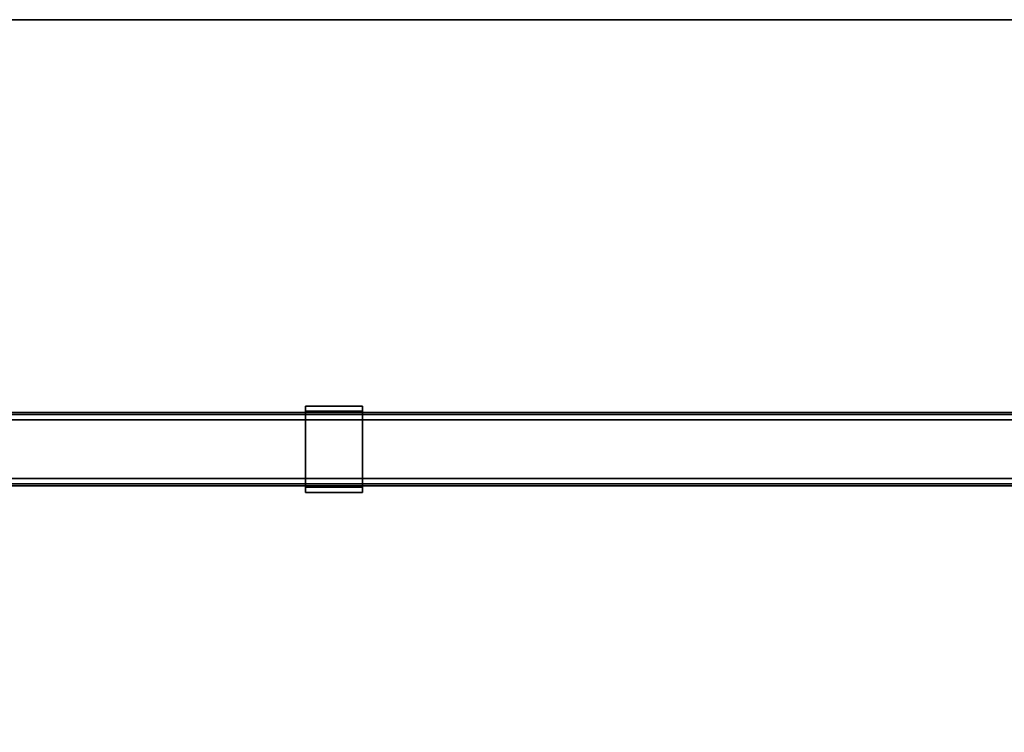
# Model space of a CAD drawing. Units: inches. Extents: x -2 to 197, y -6 to 123.
# Drawn here: x 32 to 53, y 80 to 96 of the extents above; entities that cross this region are included whole.
import ezdxf

# ---------------------------------------------------------------- set-up
doc = ezdxf.new("R2010")
doc.units = ezdxf.units.IN
doc.header["$MEASUREMENT"] = 0
for name, color, linetype in [('HARDWARE-WKSUPPORT', 4, 'Continuous'), ('STRUCTURE-BEAM', 7, 'Continuous'), ('WKSURF-LAM', 6, 'Continuous'), ('WKSURF-TOPEDGE', 6, 'Continuous')]:
    doc.layers.add(name, color=color, linetype=linetype)

# ---------------------------------------------------------------- blocks, each defined once
blk = doc.blocks.new('xgnbr_60_1t')
at = {"layer": 'STRUCTURE-BEAM'}
for points in [[(0.865, -19.882, 26.741), (59.015, -19.882, 26.741), (59.015, -19.882, 25.875), (0.865, -19.882, 25.875)], [(0.865, -19.928, 26.853), (59.015, -19.928, 26.853), (59.015, -19.882, 26.741), (0.865, -19.882, 26.741)], [(0.865, -19.928, 25.764), (0.865, -19.882, 25.875), (59.015, -19.882, 25.875), (59.015, -19.928, 25.764)], [(0.865, -20.04, 26.899), (59.015, -20.04, 26.899), (59.015, -19.928, 26.853), (0.865, -19.928, 26.853)], [(0.865, -20.04, 25.718), (0.865, -19.928, 25.764), (59.015, -19.928, 25.764), (59.015, -20.04, 25.718)], [(0.865, -21.3, 26.899), (59.015, -21.3, 26.899), (59.015, -20.04, 26.899), (0.865, -20.04, 26.899)], [(0.865, -20.04, 25.718), (59.015, -20.04, 25.718), (59.015, -21.3, 25.718), (0.865, -21.3, 25.718)], [(0.865, -21.3, 25.718), (59.015, -21.3, 25.718), (59.015, -21.411, 25.764), (0.865, -21.411, 25.764)], [(0.865, -21.411, 26.853), (59.015, -21.411, 26.853), (59.015, -21.3, 26.899), (0.865, -21.3, 26.899)], [(0.865, -21.411, 25.764), (59.015, -21.411, 25.764), (59.015, -21.457, 25.875), (0.865, -21.457, 25.875)], [(0.865, -21.457, 26.741), (59.015, -21.457, 26.741), (59.015, -21.411, 26.853), (0.865, -21.411, 26.853)], [(0.865, -21.457, 25.875), (59.015, -21.457, 25.875), (59.015, -21.457, 26.741), (0.865, -21.457, 26.741)]]:
    blk.add_3dface(points, dxfattribs=at)
blk = doc.blocks.new('XGNTRD_3060GL_0T')
at = {"layer": 'WKSURF-LAM'}
for points, invisible_edges in [([(36.43, -5.08, 28.5), (59.88, -29.875, 28.5), (59.88, -0.59, 28.5), (36.43, -0.59, 28.5)], 7), ([(36.43, -5.08, 27.45), (36.43, -0.59, 27.45), (59.88, -0.59, 27.45), (59.88, -29.875, 27.45)], 14), ([(0, -29.875, 28.5), (59.88, -29.875, 28.5), (36.43, -5.08, 28.5), (23.45, -5.08, 28.5)], 14), ([(36.43, -5.08, 27.45), (59.88, -29.875, 27.45), (0, -29.875, 27.45), (23.45, -5.08, 27.45)], 13)]:
    blk.add_3dface(points, dxfattribs=dict(at, invisible_edges=invisible_edges))
at = {"layer": 'WKSURF-TOPEDGE'}
blk.add_3dface([(0, -29.875, 27.45), (59.88, -29.875, 27.45), (59.88, -29.875, 28.5), (0, -29.875, 28.5)], dxfattribs=at)
blk = doc.blocks.new('xgnhpf_8t')
at = {"layer": 'HARDWARE-WKSUPPORT'}
for points in [[(37.204, -19.744, 27.45), (37.204, -21.595, 27.45), (38.424, -21.595, 27.45), (38.424, -19.744, 27.45)], [(38.424, -19.744, 26.702), (38.424, -19.744, 27.45), (37.204, -19.744, 27.45), (37.204, -19.744, 26.702)], [(37.204, -19.744, 26.702), (38.424, -19.744, 26.702), (38.424, -19.855, 26.702), (37.204, -19.855, 26.702)], [(37.204, -19.744, 26.899), (37.204, -19.855, 26.899), (37.204, -19.855, 26.702), (37.204, -19.744, 26.702)], [(37.204, -21.595, 27.45), (37.204, -19.744, 27.45), (37.204, -19.744, 26.899), (37.204, -21.595, 26.899)], [(38.424, -19.744, 26.702), (38.424, -19.855, 26.702), (38.424, -19.855, 26.899), (38.424, -19.744, 26.899)], [(38.424, -21.595, 26.899), (38.424, -19.744, 26.899), (38.424, -19.744, 27.45), (38.424, -21.595, 27.45)], [(38.424, -19.855, 26.702), (37.204, -19.855, 26.702), (37.204, -19.855, 26.899), (38.424, -19.855, 26.899)], [(38.424, -21.484, 26.899), (37.204, -21.484, 26.899), (37.204, -19.855, 26.899), (38.424, -19.855, 26.899)], [(37.204, -21.484, 26.702), (37.204, -21.484, 26.899), (37.204, -21.595, 26.899), (37.204, -21.595, 26.702)], [(37.204, -21.484, 26.899), (38.424, -21.484, 26.899), (38.424, -21.484, 26.702), (37.204, -21.484, 26.702)], [(38.424, -21.484, 26.702), (37.204, -21.484, 26.702), (37.204, -21.595, 26.702), (38.424, -21.595, 26.702)], [(38.424, -21.484, 26.702), (38.424, -21.595, 26.702), (38.424, -21.595, 26.899), (38.424, -21.484, 26.899)], [(37.204, -21.595, 26.702), (38.424, -21.595, 26.702), (38.424, -21.595, 27.45), (37.204, -21.595, 27.45)]]:
    blk.add_3dface(points, dxfattribs=at)

msp = doc.modelspace()

# ---------------------------------------------------------------- block references
at = {"rotation": 180}
for name in ['XGNTRD_3060GL_0T', 'xgnhpf_8t', 'xgnbr_60_1t']:
    msp.add_blockref(name, (76.38, 65.875), dxfattribs=at)

doc.saveas('drawing.dxf')
